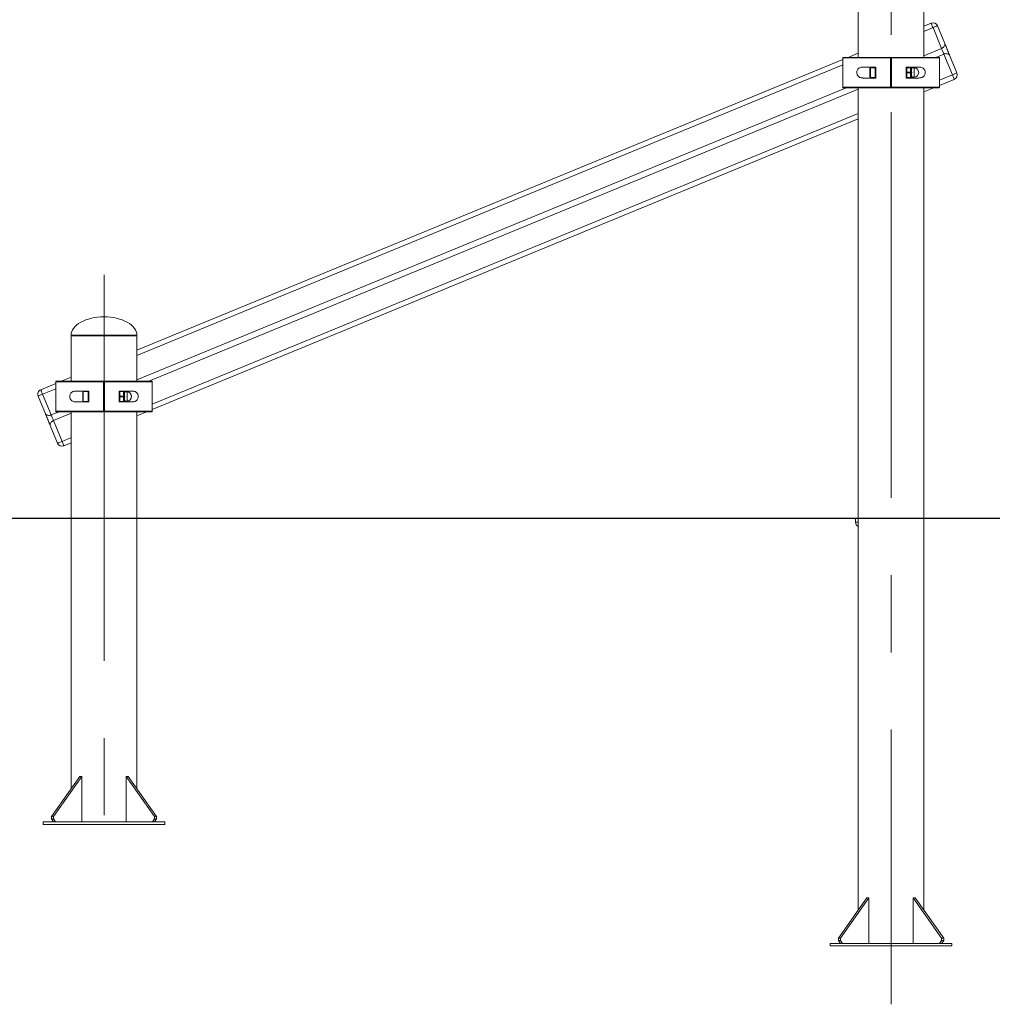
# Model space of a CAD drawing. Units: millimetres. Extents: x 39 to 166, y 39 to 272.
# Drawn here: x 68 to 100, y 39 to 71 of the extents above; entities that cross this region are included whole.
import ezdxf

# ---------------------------------------------------------------- set-up
doc = ezdxf.new("R2010")
doc.units = ezdxf.units.MM
doc.linetypes.add('CENTERX2', pattern=[20.32, 12.7, -2.54, 2.54, -2.54])
doc.styles.add('SLDTEXTSTYLE0', font='TXT', dxfattribs={"width": 0.663})
doc.dimstyles.new('SLDDIMSTYLE0', dxfattribs={"dimtxt": 5, "dimasz": 3.302, "dimexe": 0, "dimexo": 0.0625, "dimgap": 1.25, "dimtad": 2, "dimlfac": 50, "dimrnd": 1e-09, "dimzin": 12, "dimdsep": 46, "dimtxsty": 'SLDTEXTSTYLE0', "dimsah": 1, "dimcen": 0.09, "dimadec": 0, "dimazin": 0, "dimtfac": 1, "dimtofl": 0, "dimtmove": 0, "dimatfit": 3, "dimfxl": 0, "dimfrac": 2, "dimtolj": 1, "dimtzin": 12, "dimarcsym": 0})

# ---------------------------------------------------------------- blocks, each defined once
blk = doc.blocks.new('*D14')
at = {"color": 7, "linetype": 'Continuous', "lineweight": 0}
for p, q in [((95.54, 90.542), (57.605, 90.542)), ((58.605, 90.542), (58.605, 54.522))]:
    blk.add_line(p, q, dxfattribs=at)
for points in [[(58.605, 90.542), (58.097, 87.24), (59.113, 87.24)], [(58.605, 54.522), (59.113, 57.824), (58.097, 57.824)]]:
    blk.add_solid(points, dxfattribs=at)
at = {"color": 7, "linetype": 'Continuous', "lineweight": 0, "insert": (52.159, 67.218), "char_height": 5, "attachment_point": 1, "rotation": 90, "style": 'SLDTEXTSTYLE0'}
blk.add_mtext('1800', dxfattribs=at)
blk = doc.blocks.new('*D15')
at = {"color": 7, "linetype": 'Continuous', "lineweight": 0}
for p, q in [((93.32, 84.542), (113.325, 84.542)), ((112.325, 84.542), (112.325, 54.542))]:
    blk.add_line(p, q, dxfattribs=at)
for points in [[(112.325, 84.542), (111.817, 81.24), (112.833, 81.24)], [(112.325, 54.542), (112.833, 57.844), (111.817, 57.844)]]:
    blk.add_solid(points, dxfattribs=at)
at = {"color": 7, "linetype": 'Continuous', "lineweight": 0, "insert": (105.88, 61.645), "char_height": 5, "attachment_point": 1, "rotation": 90, "style": 'SLDTEXTSTYLE0'}
blk.add_mtext('1500', dxfattribs=at)

msp = doc.modelspace()

# ---------------------------------------------------------------- linework, layer by layer
at = {"color": 7, "linetype": 'CENTERX2', "lineweight": 0}
for p, q in [((96.38034, 108.54238), (96.38034, 38.54238)), ((70.48894, 62.54238), (70.48894, 42.54238))]:
    msp.add_line(p, q, dxfattribs=at)
at = {"color": 7, "linetype": 'Continuous', "lineweight": 15}
for p, q in [((95.30034, 72.70238), (95.30034, 69.70238)), ((97.46034, 69.70238), (97.46034, 72.70238)), ((97.70106, 70.82758), (97.46034, 70.72847)), ((98.0437, 69.99536), (97.76197, 70.67963)), ((97.90992, 70.74055), (98.1517, 70.15331)), ((98.0437, 69.99536), (97.46034, 69.75518)), ((94.79034, 69.68238), (94.79034, 68.72238)), ((94.81034, 69.70238), (96.36034, 69.70238)), ((95.30034, 69.83916), (94.96811, 69.70238)), ((96.36008, 68.72238), (96.36008, 69.68238)), ((96.38034, 69.68238), (96.36008, 69.68238)), ((96.38034, 69.68238), (96.38034, 68.72238)), ((96.40059, 69.68238), (96.38034, 69.68238)), ((96.40034, 69.70238), (97.95034, 69.70238)), ((96.40059, 69.68238), (96.40059, 68.72238)), ((98.11984, 69.81042), (97.85742, 69.70238)), ((97.97034, 68.72238), (97.97034, 69.68238)), ((98.40157, 69.12615), (98.11984, 69.81042)), ((98.30775, 69.7743), (98.54952, 69.18706)), ((94.79034, 69.62918), (71.56894, 60.06847)), ((95.46486, 69.38238), (95.88034, 69.38238)), ((95.70034, 69.36238), (95.68034, 69.34238)), ((95.68034, 69.06238), (95.68034, 69.34238)), ((95.86034, 69.36238), (95.70034, 69.36238)), ((95.70034, 69.36238), (95.70034, 69.04237)), ((95.88034, 69.34238), (95.86034, 69.36238)), ((95.86034, 69.20238), (95.86034, 69.36238)), ((95.88034, 69.38238), (95.88034, 69.02238)), ((96.88034, 69.20907), (96.88034, 69.38238)), ((96.88034, 69.38238), (97.29581, 69.38238)), ((96.90034, 69.37238), (97.02034, 69.37238)), ((96.90034, 69.37238), (96.90034, 69.36238)), ((96.90034, 69.36238), (96.90034, 69.21238)), ((97.02034, 69.36238), (96.90034, 69.36238)), ((97.02034, 69.37238), (97.02034, 69.36238)), ((97.02034, 69.21238), (97.02034, 69.36238)), ((97.04034, 69.35238), (97.04034, 69.34666)), ((97.14034, 69.35238), (97.05613, 69.35238)), ((97.06034, 69.33473), (97.06034, 69.32968)), ((95.88034, 69.02238), (95.46486, 69.02238)), ((95.68034, 69.06238), (95.70034, 69.04237)), ((95.70034, 69.04237), (95.86034, 69.04237)), ((95.86034, 69.04237), (95.86034, 69.20238)), ((95.86034, 69.04237), (95.88034, 69.06238)), ((96.88034, 69.20238), (96.88034, 69.20907)), ((96.88034, 69.19568), (96.88034, 69.20238)), ((96.88034, 69.02238), (96.88034, 69.19568)), ((97.29581, 69.02238), (96.88034, 69.02238)), ((96.90034, 69.21238), (97.02034, 69.21238)), ((96.90034, 69.21238), (96.90034, 69.19238)), ((97.02034, 69.19238), (96.90034, 69.19238)), ((96.90034, 69.19238), (96.90034, 69.04237)), ((96.90034, 69.04237), (97.02034, 69.04237)), ((96.90034, 69.04237), (96.90034, 69.03238)), ((97.02034, 69.03238), (96.90034, 69.03238)), ((97.02034, 69.21238), (97.02034, 69.19238)), ((97.02034, 69.04237), (97.02034, 69.19238)), ((97.02034, 69.04237), (97.02034, 69.03238)), ((97.04034, 69.20809), (97.04034, 69.20238)), ((97.04034, 69.20238), (97.04034, 69.19666)), ((97.04034, 69.05809), (97.04034, 69.05238)), ((97.05613, 69.05238), (97.14034, 69.05238)), ((97.06034, 69.20742), (97.06034, 69.19733)), ((97.06034, 69.07507), (97.06034, 69.07002)), ((94.90325, 68.70238), (71.56894, 59.09518)), ((96.36034, 68.70238), (94.81034, 68.70238)), ((95.30034, 68.70238), (95.30034, 54.54238)), ((96.36008, 68.72238), (96.38034, 68.72238)), ((96.38034, 68.72238), (96.40059, 68.72238)), ((97.95034, 68.70238), (96.40034, 68.70238)), ((97.46034, 54.54238), (97.46034, 68.70238)), ((97.79256, 68.70238), (97.46034, 68.56559)), ((98.46249, 68.9782), (97.97034, 68.77557)), ((95.30034, 68.64958), (71.96602, 59.04238)), ((95.30034, 67.67628), (72.07894, 58.11557)), ((69.40894, 60.56238), (69.40894, 60.54238)), ((69.40894, 60.54238), (69.40894, 59.04238)), ((69.40894, 60.54238), (71.56894, 60.54238)), ((71.56894, 60.54238), (71.56894, 60.56238)), ((71.56894, 59.04238), (71.56894, 60.54238)), ((68.89894, 58.96918), (68.40679, 58.76655)), ((68.89894, 59.02238), (68.89894, 58.06238)), ((68.91894, 59.04238), (70.46894, 59.04238)), ((69.40894, 59.17916), (69.07672, 59.04238)), ((70.46868, 58.06238), (70.46868, 59.02238)), ((70.48894, 59.02238), (70.46868, 59.02238)), ((70.48894, 59.02238), (70.48894, 58.06238)), ((70.50919, 59.02238), (70.48894, 59.02238)), ((70.50894, 59.04238), (72.05894, 59.04238)), ((70.50919, 59.02238), (70.50919, 58.06238)), ((72.07894, 58.06238), (72.07894, 59.02238)), ((69.57346, 58.72238), (69.98894, 58.72238)), ((69.80894, 58.70238), (69.78894, 58.68238)), ((69.78894, 58.40238), (69.78894, 58.68238)), ((69.96894, 58.70238), (69.80894, 58.70238)), ((69.80894, 58.70238), (69.80894, 58.38238)), ((69.98894, 58.68238), (69.96894, 58.70238)), ((69.96894, 58.54238), (69.96894, 58.70238)), ((69.98894, 58.72238), (69.98894, 58.36238)), ((70.98894, 58.54907), (70.98894, 58.72238)), ((70.98894, 58.72238), (71.40442, 58.72238)), ((71.00894, 58.71238), (71.00894, 58.70238)), ((71.00894, 58.71238), (71.12894, 58.71238)), ((71.00894, 58.70238), (71.00894, 58.55238)), ((71.12894, 58.70238), (71.00894, 58.70238)), ((71.12894, 58.71238), (71.12894, 58.70238)), ((71.12894, 58.55238), (71.12894, 58.70238)), ((71.14894, 58.69238), (71.14894, 58.68666)), ((71.24894, 58.69238), (71.16473, 58.69238)), ((71.16894, 58.67473), (71.16894, 58.66968)), ((68.56153, 57.97045), (68.31976, 58.55769)), ((68.46771, 58.6186), (68.74943, 57.93433)), ((69.98894, 58.36238), (69.57346, 58.36238)), ((69.78894, 58.40238), (69.80894, 58.38238)), ((69.80894, 58.38238), (69.96894, 58.38238)), ((69.96894, 58.38238), (69.96894, 58.54238)), ((69.96894, 58.38238), (69.98894, 58.40238)), ((70.98894, 58.54238), (70.98894, 58.54907)), ((70.98894, 58.53568), (70.98894, 58.54238)), ((70.98894, 58.36238), (70.98894, 58.53568)), ((71.40442, 58.36238), (70.98894, 58.36238)), ((71.00894, 58.55238), (71.00894, 58.53238)), ((71.00894, 58.55238), (71.12894, 58.55238)), ((71.12894, 58.53238), (71.00894, 58.53238)), ((71.00894, 58.53238), (71.00894, 58.38238)), ((71.00894, 58.38238), (71.12894, 58.38238)), ((71.00894, 58.38238), (71.00894, 58.37238)), ((71.12894, 58.37238), (71.00894, 58.37238)), ((71.12894, 58.55238), (71.12894, 58.53238)), ((71.12894, 58.38238), (71.12894, 58.53238)), ((71.12894, 58.38238), (71.12894, 58.37238)), ((71.14894, 58.54809), (71.14894, 58.54238)), ((71.14894, 58.54238), (71.14894, 58.53666)), ((71.14894, 58.39809), (71.14894, 58.39238)), ((71.16473, 58.39238), (71.24894, 58.39238)), ((71.16894, 58.54742), (71.16894, 58.53733)), ((71.16894, 58.41507), (71.16894, 58.41002)), ((69.01186, 58.04238), (68.74943, 57.93433)), ((70.46894, 58.04238), (68.91894, 58.04238)), ((69.40894, 58.04238), (69.40894, 54.54238)), ((70.46868, 58.06238), (70.48894, 58.06238)), ((70.48894, 58.06238), (70.50919, 58.06238)), ((72.05894, 58.04238), (70.50894, 58.04238)), ((71.56894, 54.54238), (71.56894, 58.04238)), ((71.90116, 58.04238), (71.56894, 57.90559)), ((69.40894, 57.98957), (68.82558, 57.74939)), ((68.82558, 57.74939), (69.1073, 57.06512)), ((68.95935, 57.00421), (68.71758, 57.59144)), ((69.40894, 57.01628), (69.16822, 56.91717)), ((50.48894, 54.54238), (142.54033, 54.54238)), ((50.48894, 54.52238), (142.54033, 54.52238)), ((69.40894, 54.52238), (69.40894, 45.64501)), ((71.56894, 45.64501), (71.56894, 54.52238)), ((95.21643, 54.52238), (95.21643, 54.40238)), ((95.30034, 54.52238), (95.30034, 41.64501)), ((97.46034, 41.64501), (97.46034, 54.52238)), ((68.75653, 44.72236), (69.68991, 46.04236)), ((69.76062, 46.04236), (68.82724, 44.72236)), ((69.68991, 46.04236), (69.76062, 46.04236)), ((69.76062, 44.54238), (69.76062, 46.04236)), ((71.21726, 46.04236), (71.28797, 46.04236)), ((72.15064, 44.72236), (71.21726, 46.04236)), ((71.21726, 44.54238), (71.21726, 46.04236)), ((71.28797, 46.04236), (72.22135, 44.72236)), ((68.82724, 44.72236), (68.75653, 44.72236)), ((68.75653, 44.72236), (68.75653, 44.64238)), ((68.82724, 44.72236), (68.82724, 44.64238)), ((72.22135, 44.72236), (72.15064, 44.72236)), ((72.15064, 44.72236), (72.15064, 44.64238)), ((72.22135, 44.72236), (72.22135, 44.64238)), ((68.48894, 44.54238), (68.48894, 44.46238)), ((68.48894, 44.54238), (72.48894, 44.54238)), ((68.48894, 44.46238), (72.48894, 44.46238)), ((68.82724, 44.64238), (68.75653, 44.64238)), ((68.75653, 44.64238), (68.82724, 44.54238)), ((68.82724, 44.64238), (68.89795, 44.54238)), ((72.15064, 44.64238), (72.07993, 44.54238)), ((72.22135, 44.64238), (72.15064, 44.64238)), ((72.22135, 44.64238), (72.15064, 44.54238)), ((72.48894, 44.54238), (72.48894, 44.46238)), ((94.64792, 40.72236), (95.58131, 42.04236)), ((95.65202, 42.04236), (94.71864, 40.72236)), ((95.58131, 42.04236), (95.65202, 42.04236)), ((95.65202, 40.54238), (95.65202, 42.04236)), ((97.10866, 42.04236), (97.17937, 42.04236)), ((98.04204, 40.72236), (97.10866, 42.04236)), ((97.10866, 40.54238), (97.10866, 42.04236)), ((97.17937, 42.04236), (98.11275, 40.72236)), ((94.38034, 40.54238), (98.38034, 40.54238)), ((94.38034, 40.54238), (94.38034, 40.46238)), ((94.71864, 40.72236), (94.64792, 40.72236)), ((94.64792, 40.72236), (94.64792, 40.64238)), ((94.71864, 40.64238), (94.64792, 40.64238)), ((94.64792, 40.64238), (94.71864, 40.54238)), ((94.71864, 40.72236), (94.71864, 40.64238)), ((94.71864, 40.64238), (94.78935, 40.54238)), ((98.04204, 40.64238), (97.97133, 40.54238)), ((98.11275, 40.72236), (98.04204, 40.72236)), ((98.04204, 40.72236), (98.04204, 40.64238)), ((98.11275, 40.64238), (98.04204, 40.64238)), ((98.11275, 40.64238), (98.04204, 40.54238)), ((98.11275, 40.72236), (98.11275, 40.64238)), ((98.38034, 40.54238), (98.38034, 40.46238)), ((94.38034, 40.46238), (98.38034, 40.46238))]:
    msp.add_line(p, q, dxfattribs=at)
at = {"color": 8, "linetype": 'Continuous', "lineweight": 15}
for p, q in [((97.76197, 70.67963), (97.46034, 70.55544)), ((96.36008, 69.68238), (94.79034, 69.68238)), ((97.97034, 69.68238), (96.40059, 69.68238)), ((94.79034, 69.45615), (71.56894, 59.89544)), ((97.14034, 69.35238), (97.14034, 69.05238)), ((98.40157, 69.12615), (97.97034, 68.9486)), ((94.79034, 68.72238), (96.36008, 68.72238)), ((96.40059, 68.72238), (97.97034, 68.72238)), ((95.30034, 67.84931), (72.07894, 58.2886)), ((69.40894, 60.56238), (71.56894, 60.56238)), ((70.46868, 59.02238), (68.89894, 59.02238)), ((72.07894, 59.02238), (70.50919, 59.02238)), ((68.89894, 58.79615), (68.46771, 58.6186)), ((71.24894, 58.69238), (71.24894, 58.39238)), ((68.89894, 58.06238), (70.46868, 58.06238)), ((70.50919, 58.06238), (72.07894, 58.06238)), ((69.40894, 57.18931), (69.1073, 57.06512)), ((95.21643, 54.40238), (95.30034, 54.40238))]:
    msp.add_line(p, q, dxfattribs=at)
at = {"color": 7, "linetype": 'Continuous', "lineweight": 15, "flags": 128}
for points in [[(97.76197, 70.67963), (97.75009, 70.7085), (97.73866, 70.73625), (97.72813, 70.76183), (97.7189, 70.78425), (97.71132, 70.80265), (97.70569, 70.81632), (97.70223, 70.82474), (97.70106, 70.82758)], [(97.76197, 70.67963), (97.79083, 70.69152), (97.81859, 70.70294), (97.84417, 70.71347), (97.86659, 70.72271), (97.88499, 70.73028), (97.89866, 70.73591), (97.90708, 70.73938), (97.90992, 70.74055)], [(98.11984, 69.81042), (98.1183, 69.81417), (98.1138, 69.8251), (98.1067, 69.84234), (98.09759, 69.86448), (98.08719, 69.88973), (98.07635, 69.91605), (98.06596, 69.9413), (98.05684, 69.96345), (98.04974, 69.98068), (98.04524, 69.99161), (98.0437, 69.99536)], [(98.1517, 70.15331), (98.16277, 70.12642), (98.17566, 70.09511), (98.19002, 70.06023), (98.20546, 70.02273), (98.22156, 69.98363), (98.23788, 69.94398), (98.25398, 69.90488), (98.26942, 69.86738), (98.28378, 69.8325), (98.29667, 69.80119), (98.30775, 69.7743)], [(96.90034, 69.36238), (96.89643, 69.36218), (96.89268, 69.36161), (96.88923, 69.36069), (96.88619, 69.35945), (96.88371, 69.35793), (96.88186, 69.3562), (96.88072, 69.35433), (96.88034, 69.35238)], [(97.04034, 69.35238), (97.03995, 69.35433), (97.03881, 69.3562), (97.03697, 69.35793), (97.03448, 69.35945), (97.03145, 69.36069), (97.02799, 69.36161), (97.02424, 69.36218), (97.02034, 69.36238)], [(96.88034, 69.20238), (96.88072, 69.20433), (96.88186, 69.2062), (96.88371, 69.20793), (96.88619, 69.20945), (96.88923, 69.21069), (96.89268, 69.21161), (96.89643, 69.21218), (96.90034, 69.21238)], [(96.90034, 69.19238), (96.89643, 69.19257), (96.89268, 69.19314), (96.88923, 69.19406), (96.88619, 69.19531), (96.88371, 69.19682), (96.88186, 69.19855), (96.88072, 69.20042), (96.88034, 69.20238)], [(96.88034, 69.05238), (96.88072, 69.05043), (96.88186, 69.04855), (96.88371, 69.04682), (96.88619, 69.0453), (96.88923, 69.04406), (96.89268, 69.04314), (96.89643, 69.04257), (96.90034, 69.04237)], [(97.02034, 69.21238), (97.02424, 69.21218), (97.02799, 69.21161), (97.03145, 69.21069), (97.03448, 69.20945), (97.03697, 69.20793), (97.03881, 69.2062), (97.03995, 69.20433), (97.04034, 69.20238)], [(97.04034, 69.20238), (97.03995, 69.20042), (97.03881, 69.19855), (97.03697, 69.19682), (97.03448, 69.19531), (97.03145, 69.19406), (97.02799, 69.19314), (97.02424, 69.19257), (97.02034, 69.19238)], [(97.02034, 69.04237), (97.02424, 69.04257), (97.02799, 69.04314), (97.03145, 69.04406), (97.03448, 69.0453), (97.03697, 69.04682), (97.03881, 69.04855), (97.03995, 69.05043), (97.04034, 69.05238)], [(98.54952, 69.18706), (98.54668, 69.18589), (98.53826, 69.18243), (98.52459, 69.1768), (98.50619, 69.16922), (98.48377, 69.15999), (98.45819, 69.14946), (98.43043, 69.13803), (98.40157, 69.12615)], [(98.46249, 68.9782), (98.46131, 68.98104), (98.45785, 68.98946), (98.45222, 69.00313), (98.44464, 69.02153), (98.43541, 69.04395), (98.42488, 69.06953), (98.41345, 69.09728), (98.40157, 69.12615)], [(68.40679, 58.76655), (68.40796, 58.76371), (68.41143, 58.75529), (68.41706, 58.74162), (68.42463, 58.72322), (68.43386, 58.7008), (68.44439, 58.67522), (68.45582, 58.64747), (68.46771, 58.6186)], [(71.00894, 58.70238), (71.00504, 58.70218), (71.00129, 58.70162), (70.99783, 58.70069), (70.9948, 58.69945), (70.99231, 58.69793), (70.99046, 58.6962), (70.98932, 58.69433), (70.98894, 58.69238)], [(71.14894, 58.69238), (71.14856, 58.69433), (71.14742, 58.6962), (71.14557, 58.69793), (71.14308, 58.69945), (71.14005, 58.70069), (71.13659, 58.70162), (71.13284, 58.70218), (71.12894, 58.70238)], [(68.31976, 58.55769), (68.3226, 58.55886), (68.33102, 58.56233), (68.34469, 58.56796), (68.36309, 58.57553), (68.38551, 58.58476), (68.41109, 58.59529), (68.43884, 58.60672), (68.46771, 58.6186)], [(70.98894, 58.54238), (70.98932, 58.54433), (70.99046, 58.5462), (70.99231, 58.54793), (70.9948, 58.54945), (70.99783, 58.55069), (71.00129, 58.55162), (71.00504, 58.55218), (71.00894, 58.55238)], [(71.00894, 58.53238), (71.00504, 58.53257), (71.00129, 58.53314), (70.99783, 58.53406), (70.9948, 58.5353), (70.99231, 58.53682), (70.99046, 58.53855), (70.98932, 58.54043), (70.98894, 58.54238)], [(70.98894, 58.39238), (70.98932, 58.39043), (70.99046, 58.38855), (70.99231, 58.38682), (70.9948, 58.38531), (70.99783, 58.38406), (71.00129, 58.38314), (71.00504, 58.38257), (71.00894, 58.38238)], [(71.12894, 58.55238), (71.13284, 58.55218), (71.13659, 58.55162), (71.14005, 58.55069), (71.14308, 58.54945), (71.14557, 58.54793), (71.14742, 58.5462), (71.14856, 58.54433), (71.14894, 58.54238)], [(71.14894, 58.54238), (71.14856, 58.54043), (71.14742, 58.53855), (71.14557, 58.53682), (71.14308, 58.5353), (71.14005, 58.53406), (71.13659, 58.53314), (71.13284, 58.53257), (71.12894, 58.53238)], [(71.12894, 58.38238), (71.13284, 58.38257), (71.13659, 58.38314), (71.14005, 58.38406), (71.14308, 58.38531), (71.14557, 58.38682), (71.14742, 58.38855), (71.14856, 58.39043), (71.14894, 58.39238)], [(68.71758, 57.59144), (68.70651, 57.61833), (68.69362, 57.64964), (68.67926, 57.68452), (68.66382, 57.72202), (68.64771, 57.76113), (68.63139, 57.80077), (68.61529, 57.83987), (68.59985, 57.87737), (68.58549, 57.91225), (68.5726, 57.94356), (68.56153, 57.97045)], [(68.74943, 57.93433), (68.75098, 57.93058), (68.75548, 57.91965), (68.76257, 57.90242), (68.77169, 57.88027), (68.78209, 57.85502), (68.79292, 57.8287), (68.80332, 57.80345), (68.81244, 57.78131), (68.81953, 57.76407), (68.82403, 57.75314), (68.82558, 57.74939)], [(68.95935, 57.00421), (68.9622, 57.00538), (68.97062, 57.00884), (68.98429, 57.01447), (69.00269, 57.02205), (69.02511, 57.03128), (69.05069, 57.04181), (69.07844, 57.05324), (69.1073, 57.06512)], [(69.1073, 57.06512), (69.11919, 57.03626), (69.13062, 57.0085), (69.14115, 56.98292), (69.15038, 56.9605), (69.15795, 56.9421), (69.16358, 56.92843), (69.16705, 56.92001), (69.16822, 56.91717)]]:
    msp.add_lwpolyline(points, dxfattribs=at)
at = {"color": 7, "linetype": 'Continuous', "lineweight": 15}
for centre, radius, start, end in [((97.76197, 70.67963), 0.16, 22.377934, 112.377934), ((94.81034, 69.68238), 0.02, 90, 180), ((96.75339, 69.68736), 0.39334, 177.812236, 180.726251), ((96.36034, 69.68238), 0.02, 0, 90), ((96.40034, 69.68238), 0.02, 90, 180), ((96.00803, 69.68738), 0.39259, 359.269285, 2.188814), ((97.95034, 69.68238), 0.02, 0, 90), ((96.90034, 69.35238), 0.02, 90, 180), ((97.02034, 69.35238), 0.02, 0, 90), ((97.05923, 69.35363), 0.01894, 183.800265, 273.349467), ((97.05894, 69.3483), 0.01867, 185.055519, 274.296547), ((97.14034, 69.20238), 0.15, 270, 90), ((96.90034, 69.05238), 0.02, 180, 270), ((97.02034, 69.05238), 0.02, 270, 0), ((97.05536, 69.35665), 0.14932, 264.225523, 271.910006), ((97.05532, 69.04879), 0.14863, 88.065345, 95.785481), ((97.05894, 69.05645), 0.01867, 85.707813, 174.94012), ((97.05923, 69.05112), 0.01893, 86.639027, 176.20356), ((98.40157, 69.12615), 0.16, 292.377934, 22.377934), ((94.81034, 68.72238), 0.02, 180, 270), ((96.75339, 68.71739), 0.39334, 179.273749, 182.187764), ((96.36034, 68.72238), 0.02, 270, 0), ((96.40034, 68.72238), 0.02, 180, 270), ((96.00803, 68.71737), 0.39259, 357.811186, 0.730715), ((97.95034, 68.72238), 0.02, 270, 0), ((68.91894, 59.02238), 0.02, 90, 180), ((70.86814, 59.02728), 0.39948, 177.834703, 180.703697), ((70.46894, 59.02238), 0.02, 0, 90), ((70.50894, 59.02238), 0.02, 90, 180), ((70.11899, 59.0274), 0.39024, 359.262307, 2.199293), ((72.05894, 59.02238), 0.02, 0, 90), ((68.46771, 58.6186), 0.16, 112.377934, 202.377934), ((71.00894, 58.69238), 0.02, 90, 180), ((71.12894, 58.69238), 0.02, 0, 90), ((71.16783, 58.69363), 0.01893, 183.794876, 273.358244), ((71.16754, 58.6883), 0.01867, 185.056637, 274.302769), ((71.24894, 58.54238), 0.15, 270, 90), ((71.00894, 58.39238), 0.02, 180, 270), ((71.12894, 58.39238), 0.02, 270, 0), ((71.16394, 58.6966), 0.14926, 264.230909, 271.918494), ((71.16394, 58.38815), 0.14926, 88.081506, 95.769091), ((71.16754, 58.39645), 0.01867, 85.697231, 174.943363), ((71.16783, 58.39112), 0.01893, 86.641756, 176.205124), ((68.91894, 58.06238), 0.02, 180, 270), ((70.86814, 58.05747), 0.39948, 179.296303, 182.165297), ((70.46894, 58.06238), 0.02, 270, 0), ((70.50894, 58.06238), 0.02, 180, 270), ((70.11899, 58.05735), 0.39024, 357.800707, 0.737693), ((72.05894, 58.06238), 0.02, 270, 0), ((69.10731, 57.06512), 0.16, 202.377934, 292.377934), ((95.37643, 54.40238), 0.16, 180, 241.604359)]:
    msp.add_arc(centre, radius, start, end, dxfattribs=at)
for major_axis, start_param, end_param in [((-1.08, 0), 4.71238898, 6.28318531), ((1.08, 0), 0, 1.57079633)]:
    msp.add_ellipse((70.48894, 60.56238), major_axis=major_axis, ratio=0.55555556, start_param=start_param, end_param=end_param, dxfattribs=at)
for points, knots in [([(98.0437, 69.99536), (98.05598, 70.0016), (98.08322, 70.01544), (98.11774, 70.05017), (98.14443, 70.09025), (98.1558, 70.12459), (98.15493, 70.14398), (98.15239, 70.15162), (98.15172, 70.15326), (98.1517, 70.15331)], [0, 0, 0, 0, 0.150013809, 0.332660006, 0.565568429, 0.800887307, 0.956015204, 0.998525325, 1, 1, 1, 1]), ([(98.11984, 69.81042), (98.13296, 69.81464), (98.16204, 69.82399), (98.21101, 69.82364), (98.25818, 69.81396), (98.29045, 69.79759), (98.30345, 69.78318), (98.30705, 69.77599), (98.30772, 69.77435), (98.30775, 69.7743)], [0, 0, 0, 0, 0.15001258, 0.33265837, 0.56556798, 0.80088718, 0.95601452, 0.99852478, 1, 1, 1, 1]), ([(95.46486, 69.02238), (95.45646, 69.02255), (95.43323, 69.02304), (95.39625, 69.02857), (95.35834, 69.04081), (95.32625, 69.05837), (95.29623, 69.08289), (95.27023, 69.11797), (95.25469, 69.16162), (95.2501, 69.20586), (95.25602, 69.24995), (95.27555, 69.29629), (95.3052, 69.33112), (95.34017, 69.35509), (95.37661, 69.37076), (95.41822, 69.38064), (95.44931, 69.3818), (95.46486, 69.38238)], [0, 0, 0, 0, 0.04218292, 0.11671484, 0.19115557, 0.24763308, 0.30402078, 0.38417142, 0.44977021, 0.50010387, 0.56474769, 0.62913377, 0.7170854, 0.78016831, 0.84336093, 0.9216404, 1, 1, 1, 1]), ([(97.04034, 69.20809), (97.04032, 69.21054), (97.04016, 69.22887), (97.03723, 69.26334), (97.03812, 69.30816), (97.03962, 69.33417), (97.04034, 69.34666)], [0, 0, 0, 0, 0.04714116, 0.35326391, 0.68934722, 1, 1, 1, 1]), ([(97.05616, 69.35257), (97.05468, 69.35251), (97.05153, 69.35237), (97.04713, 69.35383), (97.04343, 69.35594), (97.04083, 69.3582), (97.0392, 69.36013), (97.03857, 69.36107), (97.03836, 69.36137)], [0, 0, 0, 0, 0.20886832, 0.44680882, 0.64792625, 0.81343555, 0.93970608, 1, 1, 1, 1]), ([(97.29581, 69.38238), (97.30421, 69.3822), (97.32744, 69.38171), (97.36443, 69.37619), (97.40233, 69.36395), (97.43442, 69.34638), (97.46444, 69.32186), (97.49044, 69.28678), (97.50598, 69.24313), (97.51057, 69.19889), (97.50465, 69.1548), (97.48512, 69.10846), (97.45548, 69.07363), (97.42051, 69.04966), (97.38406, 69.03399), (97.34245, 69.02411), (97.31136, 69.02295), (97.29581, 69.02238)], [0, 0, 0, 0, 0.042182444, 0.116714779, 0.191155666, 0.24763398, 0.304022322, 0.384172915, 0.449768795, 0.500105826, 0.564746583, 0.629132946, 0.717086914, 0.780167914, 0.843361252, 0.921640887, 1, 1, 1, 1]), ([(97.04034, 69.05809), (97.04032, 69.05991), (97.04016, 69.07351), (97.03723, 69.10289), (97.03812, 69.14761), (97.03962, 69.18074), (97.04034, 69.19666)], [0, 0, 0, 0, 0.04715102, 0.35327215, 0.68936009, 1, 1, 1, 1]), ([(97.03824, 69.04347), (97.03814, 69.04285), (97.03803, 69.04217), (97.03845, 69.04404), (97.03848, 69.04418)], [0, 0, 0, 0, 0.92267209, 1, 1, 1, 1]), ([(97.03836, 69.04338), (97.0386, 69.04374), (97.03976, 69.04543), (97.04269, 69.04842), (97.0478, 69.05128), (97.05244, 69.05277), (97.05536, 69.05226), (97.05582, 69.05218)], [0, 0, 0, 0, 0.07107451, 0.33630656, 0.57114225, 0.93304603, 1, 1, 1, 1]), ([(97.06034, 69.32968), (97.0589, 69.32035), (97.05598, 69.30136), (97.05417, 69.26003), (97.06001, 69.22734), (97.0603, 69.20985), (97.06034, 69.20742)], [0, 0, 0, 0, 0.31568821, 0.64222409, 0.95026876, 1, 1, 1, 1]), ([(97.06034, 69.19733), (97.0589, 69.18195), (97.05598, 69.15065), (97.05417, 69.10917), (97.06001, 69.08588), (97.0603, 69.07639), (97.06034, 69.07507)], [0, 0, 0, 0, 0.31570202, 0.64222227, 0.95028601, 1, 1, 1, 1]), ([(69.57346, 58.36238), (69.56507, 58.36255), (69.54184, 58.36304), (69.50485, 58.36857), (69.46694, 58.38081), (69.43486, 58.39837), (69.40484, 58.42289), (69.37883, 58.45797), (69.3633, 58.50162), (69.35871, 58.54586), (69.36463, 58.58995), (69.38415, 58.63629), (69.4138, 58.67112), (69.44877, 58.69509), (69.48521, 58.71076), (69.52683, 58.72064), (69.55791, 58.7218), (69.57346, 58.72238)], [0, 0, 0, 0, 0.042183582, 0.116715507, 0.191156853, 0.247634425, 0.304022138, 0.384171207, 0.449770002, 0.500105362, 0.564747692, 0.62913378, 0.71708497, 0.780167672, 0.84335904, 0.921638516, 1, 1, 1, 1]), ([(71.14894, 58.54809), (71.14892, 58.55054), (71.14877, 58.56887), (71.14583, 58.60334), (71.14673, 58.64816), (71.14822, 58.67417), (71.14894, 58.68666)], [0, 0, 0, 0, 0.04715523, 0.35327063, 0.68935337, 1, 1, 1, 1]), ([(71.16476, 58.69257), (71.16329, 58.69251), (71.16013, 58.69238), (71.15574, 58.69383), (71.15203, 58.69594), (71.14944, 58.6982), (71.1478, 58.70013), (71.14717, 58.70107), (71.14697, 58.70137)], [0, 0, 0, 0, 0.20886344, 0.44680922, 0.64797476, 0.81335787, 0.93972171, 1, 1, 1, 1]), ([(71.16894, 58.66968), (71.1675, 58.66035), (71.16458, 58.64136), (71.16277, 58.60003), (71.16861, 58.56734), (71.1689, 58.54985), (71.16894, 58.54742)], [0, 0, 0, 0, 0.31569645, 0.64222117, 0.95027626, 1, 1, 1, 1]), ([(71.40442, 58.72238), (71.41281, 58.7222), (71.43604, 58.72171), (71.47303, 58.71619), (71.51094, 58.70395), (71.54302, 58.68638), (71.57304, 58.66186), (71.59905, 58.62678), (71.61458, 58.58313), (71.61918, 58.53889), (71.61326, 58.4948), (71.59373, 58.44846), (71.56408, 58.41363), (71.52911, 58.38966), (71.49266, 58.37399), (71.45105, 58.36411), (71.41997, 58.36295), (71.40442, 58.36238)], [0, 0, 0, 0, 0.04218358, 0.1167153, 0.19115705, 0.24763462, 0.30402232, 0.38417139, 0.44976871, 0.50010407, 0.56474799, 0.62913407, 0.71708526, 0.78016795, 0.84336168, 0.92164114, 1, 1, 1, 1]), ([(71.14894, 58.39809), (71.14892, 58.39991), (71.14877, 58.41351), (71.14583, 58.44289), (71.14673, 58.48761), (71.14822, 58.52074), (71.14894, 58.53666)], [0, 0, 0, 0, 0.04715096, 0.35327195, 0.6893533, 1, 1, 1, 1]), ([(71.14684, 58.38347), (71.14683, 58.38328), (71.1468, 58.38277), (71.14811, 58.38865), (71.14894, 58.39238)], [0, 0, 0, 0, 0.36604267, 1, 1, 1, 1]), ([(71.14696, 58.38338), (71.14721, 58.38374), (71.14836, 58.38543), (71.15129, 58.38842), (71.15641, 58.39128), (71.16105, 58.39277), (71.16397, 58.39226), (71.16442, 58.39218)], [0, 0, 0, 0, 0.07109088, 0.33622733, 0.57109287, 0.93307313, 1, 1, 1, 1]), ([(71.16894, 58.53733), (71.1675, 58.52195), (71.16458, 58.49065), (71.16277, 58.44917), (71.16861, 58.42588), (71.1689, 58.41639), (71.16894, 58.41507)], [0, 0, 0, 0, 0.315700281, 0.642225533, 0.950281686, 1, 1, 1, 1]), ([(68.56153, 57.97045), (68.56155, 57.9704), (68.56222, 57.96877), (68.56583, 57.96155), (68.57882, 57.94717), (68.6111, 57.93078), (68.65826, 57.92112), (68.70723, 57.92076), (68.73632, 57.93011), (68.74943, 57.93433)], [0, 0, 0, 0, 0.001472903, 0.043986841, 0.199111021, 0.434435708, 0.667338829, 0.849989414, 1, 1, 1, 1]), ([(68.71758, 57.59144), (68.71756, 57.5915), (68.71689, 57.59312), (68.71435, 57.60079), (68.71347, 57.62015), (68.72485, 57.65451), (68.75153, 57.69459), (68.78606, 57.72931), (68.81329, 57.74315), (68.82558, 57.74939)], [0, 0, 0, 0, 0.0014729, 0.04398641, 0.19911185, 0.434433, 0.66734167, 0.84998453, 1, 1, 1, 1])]:
    msp.add_open_spline(points, degree=3, knots=knots, dxfattribs=at)
at = {"color": 8, "linetype": 'Continuous', "lineweight": 15}
for points, knots in [([(97.05613, 69.35048), (97.05587, 69.35093), (97.05506, 69.35234), (97.06004, 69.34377), (97.0603, 69.33583), (97.06034, 69.33473)], [0, 0, 0, 0, 0.28469078, 0.90058547, 1, 1, 1, 1]), ([(97.06034, 69.07002), (97.05868, 69.06345), (97.05606, 69.05306), (97.05611, 69.05394), (97.05613, 69.05427)], [0, 0, 0, 0, 0.63160468, 1, 1, 1, 1]), ([(71.16473, 58.69048), (71.16447, 58.69093), (71.16366, 58.69234), (71.16864, 58.68378), (71.1689, 58.67583), (71.16894, 58.67473)], [0, 0, 0, 0, 0.28468999, 0.90057811, 1, 1, 1, 1]), ([(71.16894, 58.41002), (71.16729, 58.40346), (71.16467, 58.39306), (71.16471, 58.39394), (71.16473, 58.39427)], [0, 0, 0, 0, 0.63160668, 1, 1, 1, 1])]:
    msp.add_open_spline(points, degree=3, knots=knots, dxfattribs=at)

# ---------------------------------------------------------------- dimensions: what is measured, and where the dimension line sits
at = {"color": 7, "linetype": 'Continuous', "lineweight": 0}
for base, p1, p2, picture, middle in [((58.60466, 54.52238), (95.54034, 90.54238), (40.48894, 54.52238), '*D14', (58.60466, 74.60693)), ((112.3249, 54.54238), (93.32034, 84.54238), (152.54034, 54.54238), '*D15', (112.3249, 69.03378))]:
    dim = msp.add_linear_dim(base=base, p1=p1, p2=p2, angle=90, dimstyle='SLDDIMSTYLE0', dxfattribs=at)
    dim.commit()
    dim.dimension.update_dxf_attribs({"geometry": picture, "text_midpoint": middle, "dimtype": 160})

doc.saveas('drawing.dxf')
